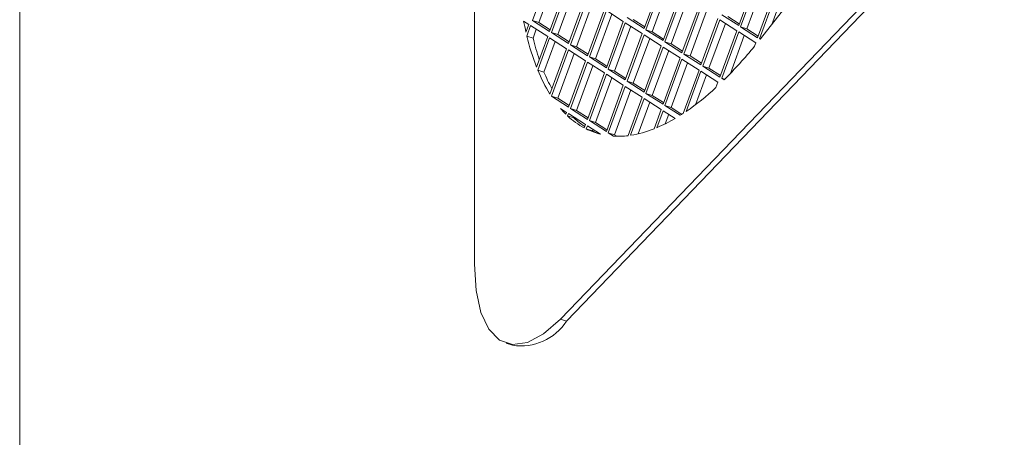
# Model space of a CAD drawing. Units: millimetres. Extents: x 5 to 415, y 5 to 292.
# Drawn here: x 259 to 270, y 197 to 202 of the extents above; entities that cross this region are included whole.
import ezdxf

# ---------------------------------------------------------------- set-up
doc = ezdxf.new("R2010")
doc.units = ezdxf.units.MM

msp = doc.modelspace()

# ---------------------------------------------------------------- linework, layer by layer
at = {"color": 7, "linetype": 'Continuous', "lineweight": 15}
for p, q in [((264.45, 223.075), (264.45, 198.824)), ((259.322, 117.409), (259.322, 221.273)), ((265.42, 198.201), (277.976, 211.278)), ((265.49, 198.178), (278.046, 211.255)), ((265.299, 202.097), (265.107, 201.573)), ((265.362, 202.056), (265.177, 201.551)), ((266.365, 201.483), (266.557, 202.006)), ((267.432, 201.516), (267.624, 202.039)), ((267.645, 202.026), (267.453, 201.502)), ((265.299, 201.45), (265.491, 201.973)), ((265.512, 201.96), (265.32, 201.436)), ((265.575, 201.919), (265.39, 201.414)), ((266.578, 201.993), (266.386, 201.469)), ((266.642, 201.952), (266.456, 201.447)), ((267.708, 201.985), (267.523, 201.48)), ((267.645, 201.379), (267.837, 201.902)), ((265.512, 201.313), (265.704, 201.836)), ((265.725, 201.822), (265.533, 201.299)), ((266.578, 201.346), (266.77, 201.869)), ((266.792, 201.855), (266.6, 201.332)), ((266.855, 201.815), (266.67, 201.31)), ((267.858, 201.888), (267.666, 201.365)), ((267.922, 201.848), (267.805, 201.53)), ((265.788, 201.782), (265.603, 201.277)), ((265.725, 201.176), (265.917, 201.699)), ((265.939, 201.685), (265.747, 201.162)), ((266.13, 201.562), (265.939, 201.685)), ((266.792, 201.209), (266.984, 201.732)), ((267.005, 201.718), (266.813, 201.195)), ((267.068, 201.678), (266.883, 201.173)), ((265.064, 201.529), (265.005, 201.567)), ((265.107, 201.573), (265.299, 201.45)), ((265.177, 201.551), (265.107, 201.573)), ((266.002, 201.645), (265.817, 201.14)), ((265.939, 201.039), (266.13, 201.562)), ((266.173, 201.606), (266.365, 201.483)), ((266.243, 201.584), (266.372, 201.501)), ((267.005, 201.072), (267.197, 201.595)), ((267.218, 201.581), (267.026, 201.058)), ((267.41, 201.458), (267.218, 201.581)), ((267.24, 201.639), (267.432, 201.516)), ((267.31, 201.617), (267.438, 201.534)), ((265.032, 201.441), (265.064, 201.529)), ((265.085, 201.515), (265.042, 201.398)), ((265.277, 201.392), (265.085, 201.515)), ((265.149, 201.475), (265.112, 201.375)), ((265.177, 201.551), (265.305, 201.468)), ((266.152, 201.548), (265.96, 201.025)), ((266.215, 201.508), (266.03, 201.003)), ((266.344, 201.425), (266.152, 201.548)), ((266.386, 201.469), (266.578, 201.346)), ((266.456, 201.447), (266.386, 201.469)), ((267.282, 201.541), (267.096, 201.036)), ((267.218, 200.935), (267.41, 201.458)), ((267.453, 201.502), (267.645, 201.379)), ((267.523, 201.48), (267.453, 201.502)), ((267.523, 201.48), (267.652, 201.397)), ((265.112, 201.375), (265.042, 201.398)), ((265.151, 201.048), (265.277, 201.392)), ((265.299, 201.378), (265.165, 201.014)), ((265.491, 201.255), (265.299, 201.378)), ((265.32, 201.436), (265.512, 201.313)), ((265.39, 201.414), (265.32, 201.436)), ((265.39, 201.414), (265.519, 201.331)), ((266.152, 200.902), (266.344, 201.425)), ((266.365, 201.411), (266.173, 200.888)), ((266.428, 201.37), (266.243, 200.865)), ((266.557, 201.288), (266.365, 201.411)), ((266.456, 201.447), (266.585, 201.364)), ((267.432, 201.444), (267.24, 200.921)), ((267.495, 201.403), (267.338, 200.976)), ((267.624, 201.321), (267.432, 201.444)), ((267.666, 201.365), (267.672, 201.361)), ((267.674, 201.363), (267.666, 201.365)), ((265.362, 201.337), (265.235, 200.991)), ((265.303, 200.742), (265.491, 201.255)), ((265.512, 201.241), (265.32, 200.718)), ((265.704, 201.118), (265.512, 201.241)), ((265.533, 201.299), (265.725, 201.176)), ((265.603, 201.277), (265.533, 201.299)), ((265.603, 201.277), (265.732, 201.194)), ((266.365, 200.764), (266.557, 201.288)), ((266.578, 201.274), (266.386, 200.751)), ((266.642, 201.233), (266.456, 200.728)), ((266.77, 201.151), (266.578, 201.274)), ((266.6, 201.332), (266.792, 201.209)), ((266.67, 201.31), (266.6, 201.332)), ((266.67, 201.31), (266.798, 201.227)), ((267.61, 201.283), (267.624, 201.321)), ((265.575, 201.2), (265.39, 200.695)), ((265.512, 200.594), (265.704, 201.118)), ((265.747, 201.162), (265.939, 201.039)), ((265.817, 201.14), (265.747, 201.162)), ((265.817, 201.14), (265.945, 201.057)), ((266.578, 200.627), (266.77, 201.151)), ((266.792, 201.137), (266.6, 200.614)), ((266.984, 201.013), (266.792, 201.137)), ((266.813, 201.195), (267.005, 201.072)), ((266.883, 201.173), (266.813, 201.195)), ((266.883, 201.173), (267.012, 201.09)), ((265.235, 200.991), (265.165, 201.014)), ((265.725, 201.104), (265.533, 200.581)), ((265.788, 201.063), (265.603, 200.558)), ((265.917, 200.981), (265.725, 201.104)), ((265.96, 201.025), (266.152, 200.902)), ((266.03, 201.003), (265.96, 201.025)), ((266.855, 201.096), (266.67, 200.591)), ((266.804, 200.523), (266.984, 201.013)), ((267.026, 201.058), (267.218, 200.935)), ((267.096, 201.036), (267.026, 201.058)), ((267.096, 201.036), (267.225, 200.953)), ((265.725, 200.457), (265.917, 200.981)), ((265.939, 200.967), (265.747, 200.444)), ((266.002, 200.926), (265.817, 200.421)), ((266.13, 200.843), (265.939, 200.967)), ((266.03, 201.003), (266.159, 200.92)), ((267.005, 201), (266.839, 200.546)), ((267.068, 200.959), (266.945, 200.623)), ((267.197, 200.876), (267.005, 201)), ((267.24, 200.921), (267.267, 200.904)), ((267.273, 200.91), (267.24, 200.921)), ((265.939, 200.32), (266.13, 200.843)), ((266.152, 200.83), (265.96, 200.306)), ((266.215, 200.789), (266.03, 200.284)), ((266.344, 200.706), (266.152, 200.83)), ((266.173, 200.888), (266.365, 200.764)), ((266.243, 200.865), (266.173, 200.888)), ((266.243, 200.865), (266.372, 200.783)), ((267.175, 200.816), (267.197, 200.876)), ((265.32, 200.718), (265.512, 200.594)), ((265.39, 200.695), (265.32, 200.718)), ((265.39, 200.695), (265.519, 200.613)), ((266.185, 200.274), (266.344, 200.706)), ((266.365, 200.693), (266.213, 200.278)), ((266.557, 200.569), (266.365, 200.693)), ((266.386, 200.751), (266.578, 200.627)), ((266.456, 200.728), (266.386, 200.751)), ((266.456, 200.728), (266.585, 200.646)), ((265.491, 200.536), (265.42, 200.581)), ((265.533, 200.581), (265.725, 200.457)), ((265.603, 200.558), (265.533, 200.581)), ((266.428, 200.652), (266.297, 200.294)), ((266.477, 200.35), (266.557, 200.569)), ((266.6, 200.614), (266.772, 200.503)), ((266.67, 200.591), (266.6, 200.614)), ((266.67, 200.591), (266.79, 200.514)), ((265.483, 200.515), (265.491, 200.536)), ((265.512, 200.522), (265.502, 200.496)), ((265.572, 200.474), (265.502, 200.496)), ((265.704, 200.399), (265.512, 200.522)), ((265.575, 200.482), (265.572, 200.474)), ((265.603, 200.558), (265.732, 200.476)), ((266.578, 200.555), (266.508, 200.363)), ((266.715, 200.468), (266.578, 200.555)), ((266.642, 200.515), (266.602, 200.406)), ((265.69, 200.361), (265.704, 200.399)), ((265.725, 200.385), (265.712, 200.349)), ((265.782, 200.327), (265.712, 200.349)), ((265.873, 200.29), (265.725, 200.385)), ((265.747, 200.444), (265.939, 200.32)), ((265.817, 200.421), (265.747, 200.444)), ((265.788, 200.345), (265.782, 200.327)), ((265.817, 200.421), (265.945, 200.338)), ((265.96, 200.306), (266.019, 200.268)), ((266.03, 200.284), (265.96, 200.306)), ((266.03, 200.284), (266.057, 200.267)), ((265.42, 198.201), (265.49, 198.178)), ((264.81, 197.929), (264.88, 197.907))]:
    msp.add_line(p, q, dxfattribs=at)
at = {"color": 7, "linetype": 'Continuous', "lineweight": 15, "flags": 128}
msp.add_lwpolyline([(264.45, 198.824), (264.469, 198.525), (264.524, 198.276), (264.614, 198.087), (264.734, 197.965), (264.881, 197.915), (265.049, 197.939), (265.231, 198.035), (265.42, 198.201)], dxfattribs=at)
at = {"color": 7, "linetype": 'Continuous', "lineweight": 15}
for centre, radius, start, end in [((323.311, 157.786), 70.671, 141.48973, 141.92193), ((268.528, 202.242), 3.586, 190.855, 192.8994), ((267.697, 202.033), 2.73, 193.4658, 201.1566), ((267.916, 202.053), 2.884, 193.581, 198.6008), ((263.006, 205.035), 5.939, 321.7912, 321.9211), ((263.918, 204.277), 4.753, 314.7892, 320.9659), ((266.839, 201.692), 1.806, 202.0696, 211.7336), ((267.005, 201.714), 1.912, 202.2185, 208.4261), ((265.168, 202.971), 2.944, 304.5618, 312.9631), ((266.251, 201.296), 1.096, 220.7017, 225.4638), ((266.114, 201.146), 0.893, 226.7509, 241.6371), ((266.202, 201.146), 0.922, 226.8798, 236.657), ((265.823, 201.976), 1.752, 293.0132, 300.6066), ((265.582, 202.388), 2.229, 302.2677, 303.2271), ((266.062, 201.055), 0.788, 243.6069, 256.132), ((266.024, 201.478), 1.215, 278.9639, 291.9065), ((266.134, 201.038), 0.794, 243.629, 249.5602), ((266.072, 201.179), 0.913, 266.7168, 277.1403), ((264.971, 198.523), 0.623, 261.6587, 326.4013)]:
    msp.add_arc(centre, radius, start, end, dxfattribs=at)

doc.saveas('drawing.dxf')
